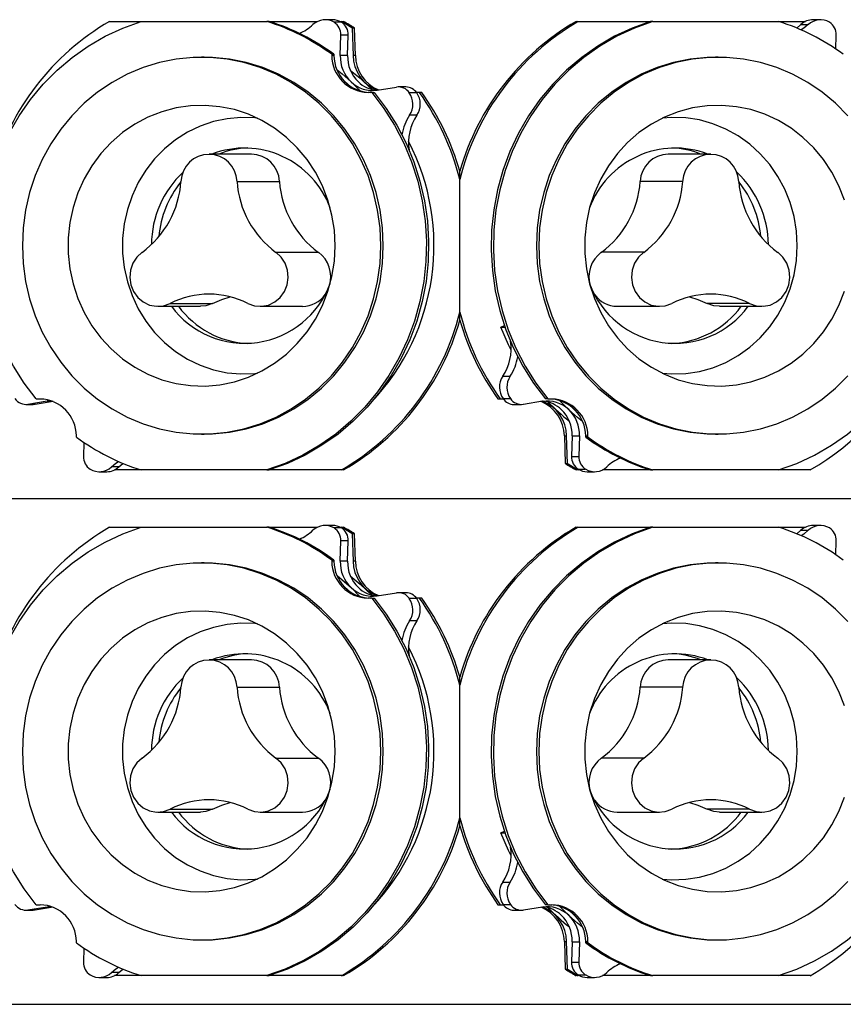
# Model space of a CAD drawing. Units: millimetres. Extents: x 843 to 2307, y 489 to 1809.
# Drawn here: x 1964 to 2137, y 489 to 695 of the extents above; entities that cross this region are included whole.
import ezdxf

# ---------------------------------------------------------------- set-up
doc = ezdxf.new("R2010")
doc.units = ezdxf.units.MM
doc.header["$LTSCALE"] = 10

# ---------------------------------------------------------------- blocks, each defined once
blk = doc.blocks.new('ROZDZ_DWA_PION_GL_CENTR4')
at = {"color": 7, "linetype": 'Continuous', "lineweight": 25}
for p, q in [((2029.6, 695.49), (2028.06, 695.49)), ((2131.89, 695.49), (2130.34, 695.49)), ((1982.87, 695.12), (1989.52, 695.12)), ((1989.52, 695.12), (2015.88, 695.12)), ((2016.34, 695.12), (2015.88, 695.12)), ((2016.34, 695.12), (2026.45, 695.12)), ((2031.5, 694.96), (2029.95, 694.96)), ((2031.21, 695.12), (2031.49, 695.12)), ((2031.49, 695.12), (2031.95, 695.12)), ((2033.75, 693.74), (2033.94, 687.97)), ((2034.22, 693.74), (2033.75, 693.74)), ((2034.41, 687.97), (2034.22, 693.74)), ((2080.68, 695.12), (2081.14, 695.12)), ((2081.14, 695.12), (2096.29, 695.12)), ((2096.75, 695.12), (2096.29, 695.12)), ((2096.75, 695.12), (2123.11, 695.12)), ((2123.11, 695.12), (2128.74, 695.12)), ((2127.8, 694.47), (2126.93, 693.74)), ((2127.8, 694.47), (2129.35, 694.47)), ((2031.25, 687.99), (2031.38, 692.26)), ((2032.93, 692.26), (2031.38, 692.26)), ((2032.8, 687.99), (2032.93, 692.26)), ((2135.12, 689.34), (2135.21, 692.26)), ((2002.7, 687.62), (2002.19, 687.62)), ((2029.45, 688.24), (2029.46, 687.97)), ((2029.45, 688.24), (2029.92, 688.24)), ((2029.93, 687.97), (2029.46, 687.97)), ((2029.92, 688.24), (2029.93, 687.97)), ((2032.8, 687.99), (2031.25, 687.99)), ((2034.41, 687.97), (2033.94, 687.97)), ((2110.44, 687.62), (2109.93, 687.62)), ((2031.87, 682.9), (2033.08, 681.76)), ((2039, 680.73), (2043.02, 681.36)), ((2044.98, 681.39), (2043.44, 681.39)), ((2037.89, 680.25), (2037.07, 680.25)), ((2037.89, 680.25), (2038.35, 680.25)), ((2047.28, 680.17), (2045.73, 680.17)), ((2047.87, 680.25), (2047.22, 680.25)), ((2048.33, 680.25), (2047.87, 680.25)), ((2047.32, 675.49), (2045.78, 675.49)), ((2012.64, 667.32), (2003.74, 667.32)), ((2108.89, 667.32), (2099.99, 667.32)), ((2056.32, 662.02), (2056.32, 663.72)), ((2009.62, 661.59), (2018.52, 661.59)), ((2056.32, 634.21), (2056.32, 662.02)), ((2103.01, 661.59), (2094.12, 661.59)), ((2017.78, 646.73), (2026.68, 646.73)), ((2094.86, 646.73), (2085.96, 646.73)), ((1995.58, 636.03), (2004.48, 636.03)), ((2117.05, 636.03), (2108.15, 636.03)), ((1993.03, 635.42), (2001.93, 635.42)), ((2014.45, 635.42), (2023.35, 635.42)), ((2056.32, 632.52), (2056.32, 634.21)), ((2089.29, 635.42), (2098.19, 635.42)), ((2110.7, 635.42), (2119.6, 635.42)), ((2064.9, 631.06), (2065.67, 631.39)), ((2064.9, 631.06), (2065.78, 631.06)), ((2065.31, 620.75), (2066.86, 620.75)), ((1969.81, 615.5), (1965.79, 614.87)), ((1971.06, 615.46), (1967.33, 614.87)), ((1967.52, 615.99), (1968.34, 615.99)), ((2064.3, 615.99), (2064.77, 615.99)), ((2064.77, 615.99), (2065.41, 615.99)), ((2065.36, 616.06), (2066.9, 616.06)), ((2073.64, 615.5), (2069.62, 614.87)), ((2074.75, 615.99), (2074.28, 615.99)), ((2074.75, 615.99), (2075.57, 615.99)), ((1965.37, 614.84), (1966.91, 614.84)), ((1967.33, 614.87), (1965.79, 614.87)), ((2067.65, 614.84), (2069.2, 614.84)), ((1975.95, 607.99), (1975.94, 608.27)), ((1977.51, 606.89), (1977.42, 603.97)), ((2002.19, 608.62), (2002.7, 608.62)), ((2078.23, 608.27), (2078.69, 608.27)), ((2078.23, 608.27), (2078.42, 602.49)), ((2078.88, 602.49), (2078.69, 608.27)), ((2079.84, 608.24), (2079.7, 603.97)), ((2079.84, 608.24), (2081.38, 608.24)), ((2081.38, 608.24), (2081.25, 603.97)), ((2082.71, 608.27), (2083.17, 608.27)), ((2082.72, 607.99), (2082.71, 608.27)), ((2083.18, 607.99), (2082.72, 607.99)), ((2083.18, 607.99), (2083.17, 608.27)), ((2109.93, 608.62), (2110.44, 608.62)), ((2079.7, 603.97), (2081.25, 603.97)), ((1980.74, 600.74), (1982.29, 600.74)), ((1984.83, 601.76), (1983.28, 601.76)), ((1989.52, 601.12), (1983.9, 601.12)), ((1984.83, 601.76), (1985.7, 602.49)), ((2015.88, 601.12), (1989.52, 601.12)), ((2015.88, 601.12), (2016.34, 601.12)), ((2031.49, 601.12), (2016.34, 601.12)), ((2031.95, 601.12), (2031.49, 601.12)), ((2078.42, 602.49), (2078.88, 602.49)), ((2081.14, 601.12), (2080.68, 601.12)), ((2081.14, 601.27), (2082.68, 601.27)), ((2081.42, 601.12), (2081.14, 601.12)), ((2083.03, 600.74), (2084.57, 600.74)), ((2096.29, 601.12), (2086.18, 601.12)), ((2096.29, 601.12), (2096.75, 601.12)), ((2123.11, 601.12), (2096.75, 601.12)), ((2129.76, 601.12), (2123.11, 601.12)), ((1950.7, 595.12), (2056.32, 595.12)), ((2056.32, 595.12), (2161.94, 595.12)), ((1982.87, 589.12), (1989.52, 589.12)), ((1989.52, 589.12), (2015.88, 589.12)), ((2016.34, 589.12), (2015.88, 589.12)), ((2016.34, 589.12), (2026.45, 589.12)), ((2029.6, 589.49), (2028.06, 589.49)), ((2031.5, 588.96), (2029.95, 588.96)), ((2031.21, 589.12), (2031.49, 589.12)), ((2031.49, 589.12), (2031.95, 589.12)), ((2080.68, 589.12), (2081.14, 589.12)), ((2081.14, 589.12), (2096.29, 589.12)), ((2096.75, 589.12), (2096.29, 589.12)), ((2096.75, 589.12), (2123.11, 589.12)), ((2123.11, 589.12), (2128.74, 589.12)), ((2127.8, 588.47), (2126.93, 587.74)), ((2127.8, 588.47), (2129.35, 588.47)), ((2131.89, 589.49), (2130.34, 589.49)), ((2031.25, 581.99), (2031.38, 586.26)), ((2032.93, 586.26), (2031.38, 586.26)), ((2032.8, 581.99), (2032.93, 586.26)), ((2033.75, 587.74), (2033.94, 581.97)), ((2034.22, 587.74), (2033.75, 587.74)), ((2034.41, 581.97), (2034.22, 587.74)), ((2135.12, 583.34), (2135.21, 586.26)), ((2029.45, 582.24), (2029.46, 581.97)), ((2029.45, 582.24), (2029.92, 582.24)), ((2029.92, 582.24), (2029.93, 581.97)), ((2032.8, 581.99), (2031.25, 581.99)), ((2002.7, 581.62), (2002.19, 581.62)), ((2029.93, 581.97), (2029.46, 581.97)), ((2034.41, 581.97), (2033.94, 581.97)), ((2110.44, 581.62), (2109.93, 581.62)), ((2031.87, 576.9), (2033.08, 575.76)), ((2037.89, 574.25), (2037.07, 574.25)), ((2037.89, 574.25), (2038.35, 574.25)), ((2039, 574.73), (2043.02, 575.36)), ((2044.98, 575.39), (2043.44, 575.39)), ((2047.28, 574.17), (2045.73, 574.17)), ((2047.87, 574.25), (2047.22, 574.25)), ((2048.33, 574.25), (2047.87, 574.25)), ((2047.32, 569.49), (2045.78, 569.49)), ((2012.64, 561.32), (2003.74, 561.32)), ((2108.89, 561.32), (2099.99, 561.32)), ((2056.32, 556.02), (2056.32, 557.72)), ((2009.62, 555.59), (2018.52, 555.59)), ((2056.32, 528.21), (2056.32, 556.02)), ((2103.01, 555.59), (2094.12, 555.59)), ((2017.78, 540.73), (2026.68, 540.73)), ((2094.86, 540.73), (2085.96, 540.73)), ((1993.03, 529.42), (2001.93, 529.42)), ((1995.58, 530.03), (2004.48, 530.03)), ((2014.45, 529.42), (2023.35, 529.42)), ((2089.29, 529.42), (2098.19, 529.42)), ((2117.05, 530.03), (2108.15, 530.03)), ((2110.7, 529.42), (2119.6, 529.42)), ((2056.32, 526.52), (2056.32, 528.21)), ((2064.9, 525.06), (2065.67, 525.39)), ((2064.9, 525.06), (2065.78, 525.06)), ((2065.31, 514.75), (2066.86, 514.75)), ((1967.52, 509.99), (1968.34, 509.99)), ((2064.3, 509.99), (2064.77, 509.99)), ((2064.77, 509.99), (2065.41, 509.99)), ((2065.36, 510.06), (2066.9, 510.06)), ((2074.75, 509.99), (2074.28, 509.99)), ((2074.75, 509.99), (2075.57, 509.99)), ((1965.37, 508.84), (1966.91, 508.84)), ((1969.81, 509.5), (1965.79, 508.87)), ((1967.33, 508.87), (1965.79, 508.87)), ((1971.06, 509.46), (1967.33, 508.87)), ((2067.65, 508.84), (2069.2, 508.84)), ((2073.64, 509.5), (2069.62, 508.87)), ((1975.95, 501.99), (1975.94, 502.27)), ((2002.19, 502.62), (2002.7, 502.62)), ((2078.23, 502.27), (2078.69, 502.27)), ((2078.23, 502.27), (2078.42, 496.49)), ((2078.88, 496.49), (2078.69, 502.27)), ((2079.84, 502.24), (2079.7, 497.97)), ((2079.84, 502.24), (2081.38, 502.24)), ((2081.38, 502.24), (2081.25, 497.97)), ((2082.71, 502.27), (2083.17, 502.27)), ((2082.72, 501.99), (2082.71, 502.27)), ((2083.18, 501.99), (2082.72, 501.99)), ((2083.18, 501.99), (2083.17, 502.27)), ((2109.93, 502.62), (2110.44, 502.62)), ((1977.51, 500.89), (1977.42, 497.97)), ((2079.7, 497.97), (2081.25, 497.97)), ((1984.83, 495.76), (1983.28, 495.76)), ((1984.83, 495.76), (1985.7, 496.49)), ((2078.42, 496.49), (2078.88, 496.49)), ((1980.74, 494.74), (1982.29, 494.74)), ((1989.52, 495.12), (1983.9, 495.12)), ((2015.88, 495.12), (1989.52, 495.12)), ((2015.88, 495.12), (2016.34, 495.12)), ((2031.49, 495.12), (2016.34, 495.12)), ((2031.95, 495.12), (2031.49, 495.12)), ((2081.14, 495.12), (2080.68, 495.12)), ((2081.14, 495.27), (2082.68, 495.27)), ((2081.42, 495.12), (2081.14, 495.12)), ((2083.03, 494.74), (2084.57, 494.74)), ((2096.29, 495.12), (2086.18, 495.12)), ((2096.29, 495.12), (2096.75, 495.12)), ((2123.11, 495.12), (2096.75, 495.12)), ((2129.76, 495.12), (2123.11, 495.12)), ((1950.7, 489.12), (2056.32, 489.12)), ((2056.32, 489.12), (2161.94, 489.12))]:
    blk.add_line(p, q, dxfattribs=at)
at = {"color": 8, "linetype": 'Continuous', "lineweight": 25}
for p, q in [((1970.95, 615.5), (1969.81, 615.5)), ((1970.95, 509.5), (1969.81, 509.5))]:
    blk.add_line(p, q, dxfattribs=at)
at = {"color": 7, "linetype": 'Continuous', "lineweight": 25, "flags": 128}
for points in [[(1967.52, 615.99), (1965, 619.32), (1962.76, 622.87), (1960.83, 626.61), (1959.21, 630.51), (1957.92, 634.55), (1956.97, 638.69), (1956.37, 642.9), (1956.11, 647.15), (1956.21, 651.41), (1956.65, 655.64), (1957.45, 659.81), (1958.58, 663.9), (1960.05, 667.87), (1961.85, 671.69), (1963.95, 675.33), (1966.34, 678.76), (1969.01, 681.96), (1971.93, 684.91), (1975.08, 687.58), (1978.44, 689.96), (1981.99, 692.01), (1985.69, 693.74), (1989.52, 695.12)], [(2096.29, 695.12), (2092.46, 693.74), (2088.76, 692.01), (2085.21, 689.96), (2081.85, 687.58), (2078.69, 684.91), (2075.77, 681.96), (2073.1, 678.76), (2070.71, 675.33), (2068.61, 671.69), (2066.82, 667.87), (2065.35, 663.9), (2064.21, 659.81), (2063.42, 655.64), (2062.97, 651.41), (2062.87, 647.15), (2063.13, 642.9), (2063.74, 638.69), (2064.69, 634.55), (2065.98, 630.51), (2067.59, 626.61), (2069.53, 622.87), (2071.76, 619.32), (2074.28, 615.99)], [(2096.75, 695.12), (2092.92, 693.74), (2089.22, 692.01), (2085.67, 689.96), (2082.31, 687.58), (2079.16, 684.91), (2076.23, 681.96), (2073.57, 678.76), (2071.17, 675.33), (2069.07, 671.69), (2067.28, 667.87), (2065.81, 663.9), (2064.68, 659.81), (2063.88, 655.64), (2063.43, 651.41), (2063.34, 647.15), (2063.59, 642.9), (2064.2, 638.69), (2065.15, 634.55), (2066.44, 630.51), (2068.06, 626.61), (2069.99, 622.87), (2072.23, 619.32), (2074.75, 615.99)], [(2129.35, 694.47), (2128.41, 693.69), (2127.88, 693.33)], [(2039.76, 648.12), (2039.59, 651.87), (2039.08, 655.59), (2038.24, 659.25), (2037.07, 662.8), (2035.58, 666.22), (2033.8, 669.47), (2031.72, 672.53), (2029.38, 675.37), (2026.79, 677.97), (2023.98, 680.29), (2020.98, 682.32), (2017.8, 684.05), (2014.48, 685.44), (2011.05, 686.5), (2007.54, 687.21), (2003.98, 687.57), (2000.41, 687.57), (1996.85, 687.21), (1993.34, 686.5), (1989.91, 685.44), (1986.59, 684.05), (1983.41, 682.32), (1980.4, 680.29), (1977.59, 677.97), (1975.01, 675.37), (1972.66, 672.53), (1970.59, 669.47), (1968.8, 666.22), (1967.32, 662.8), (1966.15, 659.25), (1965.31, 655.59), (1964.8, 651.87), (1964.63, 648.12), (1964.8, 644.36), (1965.31, 640.64), (1966.15, 636.99), (1967.32, 633.44), (1968.8, 630.02), (1970.59, 626.76), (1972.66, 623.7), (1975.01, 620.86), (1977.59, 618.26), (1980.4, 615.94), (1983.41, 613.91), (1986.59, 612.19), (1989.91, 610.79), (1993.34, 609.73), (1996.85, 609.02), (2000.41, 608.66), (2003.98, 608.66), (2007.54, 609.02), (2011.05, 609.73), (2014.48, 610.79), (2017.8, 612.19), (2020.98, 613.91), (2023.98, 615.94), (2026.79, 618.26), (2029.38, 620.86), (2031.72, 623.7), (2033.8, 626.76), (2035.58, 630.02), (2037.07, 633.44), (2038.24, 636.99), (2039.08, 640.64), (2039.59, 644.36), (2039.76, 648.12)], [(2040.27, 648.12), (2040.1, 651.87), (2039.59, 655.59), (2038.75, 659.25), (2037.58, 662.8), (2036.09, 666.22), (2034.31, 669.47), (2032.23, 672.53), (2029.89, 675.37), (2027.3, 677.97), (2024.49, 680.29), (2021.49, 682.32), (2018.31, 684.05), (2014.99, 685.44), (2011.56, 686.5), (2008.05, 687.21), (2004.49, 687.57), (2002.7, 687.62)], [(2109.93, 687.62), (2108.14, 687.57), (2104.58, 687.21), (2101.07, 686.5), (2097.64, 685.44), (2094.33, 684.05), (2091.15, 682.32), (2088.14, 680.29), (2085.33, 677.97), (2082.74, 675.37), (2080.4, 672.53), (2078.33, 669.47), (2076.54, 666.22), (2075.06, 662.8), (2073.89, 659.25), (2073.04, 655.59), (2072.53, 651.87), (2072.36, 648.12), (2072.53, 644.36), (2073.04, 640.64), (2073.89, 636.99), (2075.06, 633.44), (2076.54, 630.02), (2078.33, 626.76), (2080.4, 623.7), (2082.74, 620.86), (2085.33, 618.26), (2088.14, 615.94), (2091.15, 613.91), (2094.33, 612.19), (2097.64, 610.79), (2101.07, 609.73), (2104.58, 609.02), (2108.14, 608.66), (2109.93, 608.62)], [(2137.63, 675.37), (2135.04, 677.97), (2132.23, 680.29), (2129.22, 682.32), (2126.04, 684.05), (2122.73, 685.44), (2119.3, 686.5), (2115.79, 687.21), (2112.23, 687.57), (2108.65, 687.57), (2105.09, 687.21), (2101.58, 686.5), (2098.15, 685.44), (2094.83, 684.05), (2091.66, 682.32), (2088.65, 680.29), (2085.84, 677.97), (2083.25, 675.37), (2080.91, 672.53), (2078.84, 669.47), (2077.05, 666.22), (2075.56, 662.8), (2074.39, 659.25), (2073.55, 655.59), (2073.04, 651.87), (2072.87, 648.12), (2073.04, 644.36), (2073.55, 640.64), (2074.39, 636.99), (2075.56, 633.44), (2077.05, 630.02), (2078.84, 626.76), (2080.91, 623.7), (2083.25, 620.86), (2085.84, 618.26), (2088.65, 615.94), (2091.66, 613.91), (2094.83, 612.19), (2098.15, 610.79), (2101.58, 609.73), (2105.09, 609.02), (2108.65, 608.66), (2112.23, 608.66), (2115.79, 609.02), (2119.3, 609.73), (2122.73, 610.79), (2126.04, 612.19), (2129.22, 613.91), (2132.23, 615.94), (2135.04, 618.26), (2137.63, 620.86)], [(2030.59, 684.96), (2031.64, 684.11), (2033.51, 682.46)], [(2033.36, 684.91), (2035.4, 683.2), (2037.85, 680.84)], [(2033.51, 682.46), (2035.29, 680.69), (2035.41, 680.56)], [(2037.89, 680.25), (2040.41, 676.91), (2042.64, 673.36), (2044.58, 669.62), (2046.19, 665.72), (2047.48, 661.68), (2048.43, 657.54), (2049.04, 653.33), (2049.29, 649.08), (2049.2, 644.83), (2048.75, 640.6), (2047.96, 636.42), (2046.82, 632.33), (2045.35, 628.37), (2043.56, 624.55), (2041.46, 620.91), (2039.07, 617.47), (2036.4, 614.27), (2033.48, 611.32), (2030.32, 608.65), (2026.96, 606.28), (2023.41, 604.22), (2019.71, 602.5), (2015.88, 601.12)], [(2038.35, 680.25), (2040.87, 676.91), (2043.11, 673.36), (2045.04, 669.62), (2046.66, 665.72), (2047.95, 661.68), (2048.9, 657.54), (2049.5, 653.33), (2049.76, 649.08), (2049.66, 644.83), (2049.22, 640.6), (2048.42, 636.42), (2047.28, 632.33), (2045.81, 628.37), (2044.02, 624.55), (2041.92, 620.91), (2039.53, 617.47), (2036.86, 614.27), (2033.94, 611.32), (2030.79, 608.65), (2027.42, 606.28), (2023.88, 604.22), (2020.17, 602.5), (2016.34, 601.12)], [(2123.11, 601.12), (2126.94, 602.5), (2130.64, 604.22), (2134.19, 606.28), (2137.55, 608.65), (2140.71, 611.32), (2143.63, 614.27), (2146.29, 617.47), (2148.69, 620.91), (2150.79, 624.55), (2152.58, 628.37), (2154.05, 632.33), (2155.19, 636.42), (2155.98, 640.6), (2156.43, 644.83), (2156.52, 649.08), (2156.27, 653.33), (2155.66, 657.54), (2154.71, 661.68), (2153.42, 665.72), (2151.8, 669.62), (2149.87, 673.36), (2147.64, 676.91), (2145.12, 680.25)], [(2030.18, 648.12), (2030.01, 651.35), (2029.5, 654.55), (2028.66, 657.67), (2027.5, 660.68), (2026.04, 663.53), (2024.28, 666.19), (2022.25, 668.64), (2019.99, 670.83), (2017.5, 672.75), (2014.83, 674.37), (2012.01, 675.68), (2009.06, 676.64), (2006.04, 677.26), (2002.96, 677.53), (1999.88, 677.44), (1996.83, 677), (1993.84, 676.2), (1990.95, 675.06), (1988.2, 673.6), (1985.62, 671.83), (1983.24, 669.77), (1981.09, 667.44), (1979.2, 664.88), (1977.58, 662.12), (1976.26, 659.19), (1975.26, 656.12), (1974.59, 652.96), (1974.25, 649.74), (1974.25, 646.5), (1974.59, 643.27), (1975.26, 640.11), (1976.26, 637.04), (1977.58, 634.11), (1979.2, 631.35), (1981.09, 628.79), (1983.24, 626.47), (1985.62, 624.41), (1988.2, 622.63), (1990.95, 621.17), (1993.84, 620.03), (1996.83, 619.24), (1999.88, 618.79), (2002.96, 618.7), (2006.04, 618.97), (2009.06, 619.59), (2012.01, 620.56), (2014.83, 621.86), (2017.5, 623.48), (2019.99, 625.4), (2022.25, 627.6), (2024.28, 630.04), (2026.04, 632.71), (2027.5, 635.56), (2028.66, 638.56), (2029.5, 641.68), (2030.01, 644.88), (2030.18, 648.12)], [(2136.91, 657.67), (2135.75, 660.68), (2134.28, 663.53), (2132.52, 666.19), (2130.5, 668.64), (2128.23, 670.83), (2125.75, 672.75), (2123.08, 674.37), (2120.25, 675.68), (2117.31, 676.64), (2114.28, 677.26), (2111.21, 677.53), (2108.13, 677.44), (2105.07, 677), (2102.08, 676.2), (2099.2, 675.06), (2096.45, 673.6), (2093.86, 671.83), (2091.48, 669.77), (2089.33, 667.44), (2087.44, 664.88), (2085.83, 662.12), (2084.51, 659.19), (2083.51, 656.12), (2082.83, 652.96), (2082.5, 649.74), (2082.5, 646.5), (2082.83, 643.27), (2083.51, 640.11), (2084.51, 637.04), (2085.83, 634.11), (2087.44, 631.35), (2089.33, 628.79), (2091.48, 626.47), (2093.86, 624.41), (2096.45, 622.63), (2099.2, 621.17), (2102.08, 620.03), (2105.07, 619.24), (2108.13, 618.79), (2111.21, 618.7), (2114.28, 618.97), (2117.31, 619.59), (2120.25, 620.56), (2123.08, 621.86), (2125.75, 623.48), (2128.23, 625.4), (2130.5, 627.6), (2132.52, 630.04), (2134.28, 632.71), (2135.75, 635.56), (2136.91, 638.56)], [(2013.89, 674.85), (2013.35, 674.9), (2010.43, 674.99), (2007.53, 674.73), (2004.66, 674.12), (2001.89, 673.17), (1999.23, 671.9), (1996.73, 670.31), (1994.42, 668.44), (1992.33, 666.3), (1990.48, 663.92), (1988.9, 661.34), (1987.61, 658.58), (1986.63, 655.69), (1985.97, 652.7), (1985.64, 649.65), (1985.64, 646.58), (1985.97, 643.53), (1986.63, 640.54), (1987.61, 637.65), (1988.9, 634.9), (1990.48, 632.31), (1992.33, 629.94), (1994.42, 627.8), (1996.73, 625.92), (1999.23, 624.34), (2001.89, 623.06), (2004.66, 622.11), (2007.53, 621.5), (2010.43, 621.24), (2013.35, 621.33), (2013.89, 621.38)], [(2127.04, 648.12), (2126.87, 651.18), (2126.37, 654.21), (2125.55, 657.15), (2124.42, 659.98), (2122.98, 662.65), (2121.26, 665.14), (2119.29, 667.4), (2117.08, 669.41), (2114.67, 671.14), (2112.09, 672.57), (2109.37, 673.69), (2106.55, 674.47), (2103.66, 674.9), (2100.74, 674.99), (2098.74, 674.85)], [(2002.7, 608.62), (2004.49, 608.66), (2008.05, 609.02), (2011.56, 609.73), (2014.99, 610.79), (2018.31, 612.19), (2021.49, 613.91), (2024.49, 615.94), (2027.3, 618.26), (2029.89, 620.86), (2032.23, 623.7), (2034.31, 626.76), (2036.09, 630.02), (2037.58, 633.44), (2038.75, 636.99), (2039.59, 640.64), (2040.1, 644.36), (2040.27, 648.12)], [(2098.74, 621.38), (2100.74, 621.24), (2103.66, 621.33), (2106.55, 621.77), (2109.37, 622.55), (2112.09, 623.66), (2114.67, 625.09), (2117.08, 626.82), (2119.29, 628.84), (2121.26, 631.1), (2122.98, 633.58), (2124.42, 636.25), (2125.55, 639.08), (2126.37, 642.03), (2126.87, 645.05), (2127.04, 648.12)], [(1989.7, 646.73), (1988.6, 645.71), (1987.78, 644.44), (1987.28, 642.99), (1987.14, 641.46), (1987.36, 639.94), (1987.92, 638.52), (1988.81, 637.29), (1989.95, 636.33), (1991.29, 635.69), (1992.73, 635.42), (1994.19, 635.54), (1995.58, 636.03)], [(2011.9, 636.03), (2013.29, 635.54), (2014.75, 635.42), (2016.19, 635.69), (2017.52, 636.33), (2018.67, 637.29), (2019.55, 638.52), (2020.12, 639.94), (2020.34, 641.46), (2020.2, 642.99), (2019.7, 644.44), (2018.87, 645.71), (2017.78, 646.73)], [(2094.86, 646.73), (2093.76, 645.71), (2092.94, 644.44), (2092.44, 642.99), (2092.29, 641.46), (2092.51, 639.94), (2093.08, 638.52), (2093.96, 637.29), (2095.11, 636.33), (2096.44, 635.69), (2097.88, 635.42), (2099.35, 635.54), (2100.73, 636.03)], [(2117.05, 636.03), (2118.44, 635.54), (2119.9, 635.42), (2121.35, 635.69), (2122.68, 636.33), (2123.82, 637.29), (2124.71, 638.52), (2125.28, 639.94), (2125.5, 641.46), (2125.35, 642.99), (2124.85, 644.44), (2124.03, 645.71), (2122.93, 646.73)], [(2004.48, 636.03), (2003.09, 635.54), (2001.93, 635.42)], [(2004.48, 636.03), (2006.43, 636.87), (2008.19, 637.42)], [(2104.44, 637.42), (2106.2, 636.87), (2108.15, 636.03)], [(2110.7, 635.42), (2109.54, 635.54), (2108.15, 636.03)], [(2067.05, 626.22), (2066.49, 627.35), (2064.9, 631.06)], [(1969.81, 615.5), (1970.54, 615.57), (1970.8, 615.58)], [(2079.12, 613.78), (2077.34, 615.54), (2077.22, 615.67)], [(1967.33, 614.87), (1966.95, 614.84), (1966.91, 614.84)], [(2082.04, 611.27), (2080.99, 612.12), (2079.12, 613.78)], [(2080.77, 613.33), (2079.62, 614.41), (2079.55, 614.48)], [(1983.28, 601.76), (1984.23, 602.55), (1984.75, 602.9)], [(1967.52, 509.99), (1965, 513.32), (1962.76, 516.87), (1960.83, 520.61), (1959.21, 524.51), (1957.92, 528.55), (1956.97, 532.69), (1956.37, 536.9), (1956.11, 541.15), (1956.21, 545.41), (1956.65, 549.64), (1957.45, 553.81), (1958.58, 557.9), (1960.05, 561.87), (1961.85, 565.69), (1963.95, 569.33), (1966.34, 572.76), (1969.01, 575.96), (1971.93, 578.91), (1975.08, 581.58), (1978.44, 583.96), (1981.99, 586.01), (1985.69, 587.74), (1989.52, 589.12)], [(2096.29, 589.12), (2092.46, 587.74), (2088.76, 586.01), (2085.21, 583.96), (2081.85, 581.58), (2078.69, 578.91), (2075.77, 575.96), (2073.1, 572.76), (2070.71, 569.33), (2068.61, 565.69), (2066.82, 561.87), (2065.35, 557.9), (2064.21, 553.81), (2063.42, 549.64), (2062.97, 545.41), (2062.87, 541.15), (2063.13, 536.9), (2063.74, 532.69), (2064.69, 528.55), (2065.98, 524.51), (2067.59, 520.61), (2069.53, 516.87), (2071.76, 513.32), (2074.28, 509.99)], [(2096.75, 589.12), (2092.92, 587.74), (2089.22, 586.01), (2085.67, 583.96), (2082.31, 581.58), (2079.16, 578.91), (2076.23, 575.96), (2073.57, 572.76), (2071.17, 569.33), (2069.07, 565.69), (2067.28, 561.87), (2065.81, 557.9), (2064.68, 553.81), (2063.88, 549.64), (2063.43, 545.41), (2063.34, 541.15), (2063.59, 536.9), (2064.2, 532.69), (2065.15, 528.55), (2066.44, 524.51), (2068.06, 520.61), (2069.99, 516.87), (2072.23, 513.32), (2074.75, 509.99)], [(2129.35, 588.47), (2128.41, 587.69), (2127.88, 587.33)], [(2039.76, 542.12), (2039.59, 545.87), (2039.08, 549.59), (2038.24, 553.25), (2037.07, 556.8), (2035.58, 560.22), (2033.8, 563.47), (2031.72, 566.53), (2029.38, 569.37), (2026.79, 571.97), (2023.98, 574.29), (2020.98, 576.32), (2017.8, 578.05), (2014.48, 579.44), (2011.05, 580.5), (2007.54, 581.21), (2003.98, 581.57), (2000.41, 581.57), (1996.85, 581.21), (1993.34, 580.5), (1989.91, 579.44), (1986.59, 578.05), (1983.41, 576.32), (1980.4, 574.29), (1977.59, 571.97), (1975.01, 569.37), (1972.66, 566.53), (1970.59, 563.47), (1968.8, 560.22), (1967.32, 556.8), (1966.15, 553.25), (1965.31, 549.59), (1964.8, 545.87), (1964.63, 542.12), (1964.8, 538.36), (1965.31, 534.64), (1966.15, 530.99), (1967.32, 527.44), (1968.8, 524.02), (1970.59, 520.76), (1972.66, 517.7), (1975.01, 514.86), (1977.59, 512.26), (1980.4, 509.94), (1983.41, 507.91), (1986.59, 506.19), (1989.91, 504.79), (1993.34, 503.73), (1996.85, 503.02), (2000.41, 502.66), (2003.98, 502.66), (2007.54, 503.02), (2011.05, 503.73), (2014.48, 504.79), (2017.8, 506.19), (2020.98, 507.91), (2023.98, 509.94), (2026.79, 512.26), (2029.38, 514.86), (2031.72, 517.7), (2033.8, 520.76), (2035.58, 524.02), (2037.07, 527.44), (2038.24, 530.99), (2039.08, 534.64), (2039.59, 538.36), (2039.76, 542.12)], [(2040.27, 542.12), (2040.1, 545.87), (2039.59, 549.59), (2038.75, 553.25), (2037.58, 556.8), (2036.09, 560.22), (2034.31, 563.47), (2032.23, 566.53), (2029.89, 569.37), (2027.3, 571.97), (2024.49, 574.29), (2021.49, 576.32), (2018.31, 578.05), (2014.99, 579.44), (2011.56, 580.5), (2008.05, 581.21), (2004.49, 581.57), (2002.7, 581.62)], [(2109.93, 581.62), (2108.14, 581.57), (2104.58, 581.21), (2101.07, 580.5), (2097.64, 579.44), (2094.33, 578.05), (2091.15, 576.32), (2088.14, 574.29), (2085.33, 571.97), (2082.74, 569.37), (2080.4, 566.53), (2078.33, 563.47), (2076.54, 560.22), (2075.06, 556.8), (2073.89, 553.25), (2073.04, 549.59), (2072.53, 545.87), (2072.36, 542.12), (2072.53, 538.36), (2073.04, 534.64), (2073.89, 530.99), (2075.06, 527.44), (2076.54, 524.02), (2078.33, 520.76), (2080.4, 517.7), (2082.74, 514.86), (2085.33, 512.26), (2088.14, 509.94), (2091.15, 507.91), (2094.33, 506.19), (2097.64, 504.79), (2101.07, 503.73), (2104.58, 503.02), (2108.14, 502.66), (2109.93, 502.62)], [(2137.63, 569.37), (2135.04, 571.97), (2132.23, 574.29), (2129.22, 576.32), (2126.04, 578.05), (2122.73, 579.44), (2119.3, 580.5), (2115.79, 581.21), (2112.23, 581.57), (2108.65, 581.57), (2105.09, 581.21), (2101.58, 580.5), (2098.15, 579.44), (2094.83, 578.05), (2091.66, 576.32), (2088.65, 574.29), (2085.84, 571.97), (2083.25, 569.37), (2080.91, 566.53), (2078.84, 563.47), (2077.05, 560.22), (2075.56, 556.8), (2074.39, 553.25), (2073.55, 549.59), (2073.04, 545.87), (2072.87, 542.12), (2073.04, 538.36), (2073.55, 534.64), (2074.39, 530.99), (2075.56, 527.44), (2077.05, 524.02), (2078.84, 520.76), (2080.91, 517.7), (2083.25, 514.86), (2085.84, 512.26), (2088.65, 509.94), (2091.66, 507.91), (2094.83, 506.19), (2098.15, 504.79), (2101.58, 503.73), (2105.09, 503.02), (2108.65, 502.66), (2112.23, 502.66), (2115.79, 503.02), (2119.3, 503.73), (2122.73, 504.79), (2126.04, 506.19), (2129.22, 507.91), (2132.23, 509.94), (2135.04, 512.26), (2137.63, 514.86)], [(2030.59, 578.96), (2031.64, 578.11), (2033.51, 576.46)], [(2033.36, 578.91), (2035.4, 577.2), (2037.85, 574.84)], [(2033.51, 576.46), (2035.29, 574.69), (2035.41, 574.56)], [(2037.89, 574.25), (2040.41, 570.91), (2042.64, 567.36), (2044.58, 563.62), (2046.19, 559.72), (2047.48, 555.68), (2048.43, 551.54), (2049.04, 547.33), (2049.29, 543.08), (2049.2, 538.83), (2048.75, 534.6), (2047.96, 530.42), (2046.82, 526.33), (2045.35, 522.37), (2043.56, 518.55), (2041.46, 514.91), (2039.07, 511.47), (2036.4, 508.27), (2033.48, 505.32), (2030.32, 502.65), (2026.96, 500.28), (2023.41, 498.22), (2019.71, 496.5), (2015.88, 495.12)], [(2038.35, 574.25), (2040.87, 570.91), (2043.11, 567.36), (2045.04, 563.62), (2046.66, 559.72), (2047.95, 555.68), (2048.9, 551.54), (2049.5, 547.33), (2049.76, 543.08), (2049.66, 538.83), (2049.22, 534.6), (2048.42, 530.42), (2047.28, 526.33), (2045.81, 522.37), (2044.02, 518.55), (2041.92, 514.91), (2039.53, 511.47), (2036.86, 508.27), (2033.94, 505.32), (2030.79, 502.65), (2027.42, 500.28), (2023.88, 498.22), (2020.17, 496.5), (2016.34, 495.12)], [(2123.11, 495.12), (2126.94, 496.5), (2130.64, 498.22), (2134.19, 500.28), (2137.55, 502.65), (2140.71, 505.32), (2143.63, 508.27), (2146.29, 511.47), (2148.69, 514.91), (2150.79, 518.55), (2152.58, 522.37), (2154.05, 526.33), (2155.19, 530.42), (2155.98, 534.6), (2156.43, 538.83), (2156.52, 543.08), (2156.27, 547.33), (2155.66, 551.54), (2154.71, 555.68), (2153.42, 559.72), (2151.8, 563.62), (2149.87, 567.36), (2147.64, 570.91), (2145.12, 574.25)], [(2030.18, 542.12), (2030.01, 545.35), (2029.5, 548.55), (2028.66, 551.67), (2027.5, 554.68), (2026.04, 557.53), (2024.28, 560.19), (2022.25, 562.64), (2019.99, 564.83), (2017.5, 566.75), (2014.83, 568.37), (2012.01, 569.68), (2009.06, 570.64), (2006.04, 571.26), (2002.96, 571.53), (1999.88, 571.44), (1996.83, 571), (1993.84, 570.2), (1990.95, 569.06), (1988.2, 567.6), (1985.62, 565.83), (1983.24, 563.77), (1981.09, 561.44), (1979.2, 558.88), (1977.58, 556.12), (1976.26, 553.19), (1975.26, 550.12), (1974.59, 546.96), (1974.25, 543.74), (1974.25, 540.5), (1974.59, 537.27), (1975.26, 534.11), (1976.26, 531.04), (1977.58, 528.11), (1979.2, 525.35), (1981.09, 522.79), (1983.24, 520.47), (1985.62, 518.41), (1988.2, 516.63), (1990.95, 515.17), (1993.84, 514.03), (1996.83, 513.24), (1999.88, 512.79), (2002.96, 512.7), (2006.04, 512.97), (2009.06, 513.59), (2012.01, 514.56), (2014.83, 515.86), (2017.5, 517.48), (2019.99, 519.4), (2022.25, 521.6), (2024.28, 524.04), (2026.04, 526.71), (2027.5, 529.56), (2028.66, 532.56), (2029.5, 535.68), (2030.01, 538.88), (2030.18, 542.12)], [(2136.91, 551.67), (2135.75, 554.68), (2134.28, 557.53), (2132.52, 560.19), (2130.5, 562.64), (2128.23, 564.83), (2125.75, 566.75), (2123.08, 568.37), (2120.25, 569.68), (2117.31, 570.64), (2114.28, 571.26), (2111.21, 571.53), (2108.13, 571.44), (2105.07, 571), (2102.08, 570.2), (2099.2, 569.06), (2096.45, 567.6), (2093.86, 565.83), (2091.48, 563.77), (2089.33, 561.44), (2087.44, 558.88), (2085.83, 556.12), (2084.51, 553.19), (2083.51, 550.12), (2082.83, 546.96), (2082.5, 543.74), (2082.5, 540.5), (2082.83, 537.27), (2083.51, 534.11), (2084.51, 531.04), (2085.83, 528.11), (2087.44, 525.35), (2089.33, 522.79), (2091.48, 520.47), (2093.86, 518.41), (2096.45, 516.63), (2099.2, 515.17), (2102.08, 514.03), (2105.07, 513.24), (2108.13, 512.79), (2111.21, 512.7), (2114.28, 512.97), (2117.31, 513.59), (2120.25, 514.56), (2123.08, 515.86), (2125.75, 517.48), (2128.23, 519.4), (2130.5, 521.6), (2132.52, 524.04), (2134.28, 526.71), (2135.75, 529.56), (2136.91, 532.56)], [(2013.89, 568.85), (2013.35, 568.9), (2010.43, 568.99), (2007.53, 568.73), (2004.66, 568.12), (2001.89, 567.17), (1999.23, 565.9), (1996.73, 564.31), (1994.42, 562.44), (1992.33, 560.3), (1990.48, 557.92), (1988.9, 555.34), (1987.61, 552.58), (1986.63, 549.69), (1985.97, 546.7), (1985.64, 543.65), (1985.64, 540.58), (1985.97, 537.53), (1986.63, 534.54), (1987.61, 531.65), (1988.9, 528.9), (1990.48, 526.31), (1992.33, 523.94), (1994.42, 521.8), (1996.73, 519.92), (1999.23, 518.34), (2001.89, 517.06), (2004.66, 516.11), (2007.53, 515.5), (2010.43, 515.24), (2013.35, 515.33), (2013.89, 515.38)], [(2127.04, 542.12), (2126.87, 545.18), (2126.37, 548.21), (2125.55, 551.15), (2124.42, 553.98), (2122.98, 556.65), (2121.26, 559.14), (2119.29, 561.4), (2117.08, 563.41), (2114.67, 565.14), (2112.09, 566.57), (2109.37, 567.69), (2106.55, 568.47), (2103.66, 568.9), (2100.74, 568.99), (2098.74, 568.85)], [(1989.7, 540.73), (1988.6, 539.71), (1987.78, 538.44), (1987.28, 536.99), (1987.14, 535.46), (1987.36, 533.94), (1987.92, 532.52), (1988.81, 531.29), (1989.95, 530.33), (1991.29, 529.69), (1992.73, 529.42), (1994.19, 529.54), (1995.58, 530.03)], [(2002.7, 502.62), (2004.49, 502.66), (2008.05, 503.02), (2011.56, 503.73), (2014.99, 504.79), (2018.31, 506.19), (2021.49, 507.91), (2024.49, 509.94), (2027.3, 512.26), (2029.89, 514.86), (2032.23, 517.7), (2034.31, 520.76), (2036.09, 524.02), (2037.58, 527.44), (2038.75, 530.99), (2039.59, 534.64), (2040.1, 538.36), (2040.27, 542.12)], [(2011.9, 530.03), (2013.29, 529.54), (2014.75, 529.42), (2016.19, 529.69), (2017.52, 530.33), (2018.67, 531.29), (2019.55, 532.52), (2020.12, 533.94), (2020.34, 535.46), (2020.2, 536.99), (2019.7, 538.44), (2018.87, 539.71), (2017.78, 540.73)], [(2094.86, 540.73), (2093.76, 539.71), (2092.94, 538.44), (2092.44, 536.99), (2092.29, 535.46), (2092.51, 533.94), (2093.08, 532.52), (2093.96, 531.29), (2095.11, 530.33), (2096.44, 529.69), (2097.88, 529.42), (2099.35, 529.54), (2100.73, 530.03)], [(2098.74, 515.38), (2100.74, 515.24), (2103.66, 515.33), (2106.55, 515.77), (2109.37, 516.55), (2112.09, 517.66), (2114.67, 519.09), (2117.08, 520.82), (2119.29, 522.84), (2121.26, 525.1), (2122.98, 527.58), (2124.42, 530.25), (2125.55, 533.08), (2126.37, 536.03), (2126.87, 539.05), (2127.04, 542.12)], [(2117.05, 530.03), (2118.44, 529.54), (2119.9, 529.42), (2121.35, 529.69), (2122.68, 530.33), (2123.82, 531.29), (2124.71, 532.52), (2125.28, 533.94), (2125.5, 535.46), (2125.35, 536.99), (2124.85, 538.44), (2124.03, 539.71), (2122.93, 540.73)], [(2004.48, 530.03), (2006.43, 530.87), (2008.19, 531.42)], [(2104.44, 531.42), (2106.2, 530.87), (2108.15, 530.03)], [(2004.48, 530.03), (2003.09, 529.54), (2001.93, 529.42)], [(2110.7, 529.42), (2109.54, 529.54), (2108.15, 530.03)], [(2067.05, 520.22), (2066.49, 521.35), (2064.9, 525.06)], [(1967.33, 508.87), (1966.95, 508.84), (1966.91, 508.84)], [(1969.81, 509.5), (1970.54, 509.57), (1970.8, 509.58)], [(2079.12, 507.78), (2077.34, 509.54), (2077.22, 509.67)], [(2082.04, 505.27), (2080.99, 506.12), (2079.12, 507.78)], [(2080.77, 507.33), (2079.62, 508.41), (2079.55, 508.48)], [(1983.28, 495.76), (1984.23, 496.55), (1984.75, 496.9)]]:
    blk.add_lwpolyline(points, dxfattribs=at)
at = {"color": 7, "linetype": 'Continuous', "lineweight": 25}
for centre, radius, start, end in [((2028.06, 691.82), 3.66, 58.8525, 133.7758), ((2029.6, 691.83), 3.66, 58.7702, 89.9343), ((2130.36, 691.79), 3.7, 90.189, 133.6138), ((2131.89, 691.82), 3.66, 58.8525, 133.7758), ((2009.57, 649.25), 53.07, 120.1971, 164.6735), ((2002.31, 651.51), 45.67, 53.5389, 72.7177), ((2002.78, 651.51), 45.67, 53.5389, 72.7177), ((2019.04, 701.33), 9.44, 292.6332, 313.3725), ((2028.35, 692.38), 3.03, 357.7244, 58.186), ((2006.51, 651.43), 50.32, 57.2255, 60.2379), ((2029.9, 692.38), 3.03, 357.7244, 58.186), ((2006.97, 651.43), 50.32, 57.2255, 60.2379), ((2107.87, 649.21), 53.12, 120.2086, 166.0464), ((2107.35, 649.27), 53.04, 120.1913, 164.1936), ((2109.54, 651.51), 45.67, 53.5389, 72.7177), ((2132.18, 692.38), 3.03, 357.7244, 58.186), ((2037.26, 688.04), 7.8, 180.5323, 268.5929), ((2037.72, 688.04), 7.8, 180.5323, 268.5929), ((2038.53, 687.73), 7.28, 177.962, 226.4385), ((2040.07, 687.73), 7.28, 177.962, 226.4385), ((2041.86, 688.09), 7.92, 180.8875, 248.4631), ((2042.39, 688.13), 7.98, 181.1821, 247.1302), ((2038.01, 687.2), 6.54, 226.4728, 278.6274), ((2039.59, 687.26), 6.61, 226.6197, 262.9235), ((2043.43, 678.6), 2.79, 34.3596, 98.4007), ((2044.96, 678.57), 2.82, 34.5667, 89.4989), ((2042.31, 677.8), 4.16, 326.3023, 34.7866), ((2043.86, 677.8), 4.16, 326.3023, 34.7866), ((2003.33, 648.53), 54.68, 14.2839, 35.4574), ((2003.88, 648.58), 54.58, 16.1068, 35.4696), ((2054.33, 669.76), 10.29, 146.1889, 170.7982), ((2055.99, 669.71), 10.42, 146.3356, 188.5891), ((2003.22, 648.15), 47.67, 316.5927, 27.2979), ((2003.74, 661.38), 5.88, 2.0425, 177.9575), ((2011.14, 649.36), 19.21, 20.3347, 110.7566), ((2012.65, 649.95), 18.67, 92.3035, 111.5075), ((2012.5, 661.29), 6.03, 2.8643, 88.6666), ((2101.49, 649.36), 19.21, 69.2434, 159.6653), ((2100.13, 661.29), 6.03, 91.3334, 177.1357), ((2099.98, 649.95), 18.67, 68.4925, 87.6965), ((2108.89, 661.38), 5.88, 2.0425, 177.9575), ((2012.64, 648.22), 20.97, 133.1215, 179.6072), ((2100.09, 648.26), 20.88, 0.283, 46.9882), ((1977.83, 662.92), 20.08, 306.2557, 356.2025), ((2014.19, 648.22), 21.04, 140.9464, 175.0866), ((2029.65, 662.92), 20.08, 183.7975, 233.7443), ((2038.55, 662.92), 20.08, 183.7975, 233.7443), ((2074.08, 662.92), 20.08, 306.2557, 356.2025), ((2082.98, 662.92), 20.08, 306.2557, 356.2025), ((2134.81, 662.92), 20.08, 183.7975, 233.7443), ((2098.44, 648.22), 21.04, 4.9134, 39.0536), ((2022.88, 641.62), 6.37, 343.3664, 53.4011), ((2089.75, 641.62), 6.37, 126.5989, 196.6336), ((2011.22, 646.77), 19.1, 216.484, 339.876), ((2101.42, 646.77), 19.1, 200.124, 323.516), ((2003.74, 619.9), 18.07, 63.1538, 116.8462), ((2023.31, 641.21), 5.8, 270.362, 325.2366), ((2089.33, 641.23), 5.81, 214.8507, 269.5506), ((2108.89, 619.9), 18.07, 63.1538, 116.8462), ((2012.77, 646.77), 19.16, 216.3437, 267.4149), ((2004.76, 647.02), 53.12, 300.2086, 346.0464), ((2109.3, 647.71), 54.68, 194.2839, 215.4574), ((2099.82, 646.86), 19.25, 272.7151, 323.5264), ((2005.34, 646.92), 52.97, 300.1613, 344.2236), ((2108.75, 647.66), 54.58, 196.1068, 215.4696), ((2056.64, 626.52), 10.42, 326.3356, 8.5891), ((2058.3, 626.47), 10.29, 326.1889, 350.7982), ((2103.49, 646.54), 52.48, 300.04, 335.9857), ((2068.78, 618.44), 4.16, 146.3023, 214.7866), ((2070.32, 618.44), 4.16, 146.3023, 214.7866), ((1965.38, 617.64), 2.79, 214.3596, 278.4007), ((1968.15, 608.19), 7.8, 0.5323, 88.5929), ((2067.68, 617.66), 2.82, 214.5667, 269.4989), ((2069.21, 617.64), 2.79, 214.3596, 278.4007), ((2070.25, 608.1), 7.98, 1.1821, 67.1302), ((2074.62, 609.03), 6.54, 46.4728, 98.6274), ((2070.77, 608.14), 7.92, 0.8875, 68.4631), ((2073.04, 608.98), 6.61, 46.6197, 82.9235), ((2106.8, 646.2), 44.43, 223.9004, 231.7181), ((2074.91, 608.19), 7.8, 0.5323, 88.5929), ((2075.37, 608.19), 7.8, 0.5323, 88.5929), ((2072.56, 608.5), 7.28, 357.962, 46.4385), ((2074.11, 608.5), 7.28, 357.962, 46.4385), ((2003.09, 644.73), 45.67, 233.5389, 252.7177), ((2109.86, 644.73), 45.67, 233.5389, 252.7177), ((2110.32, 644.73), 45.67, 233.5389, 252.7177), ((1980.45, 603.85), 3.03, 177.7244, 238.186), ((2082.74, 603.85), 3.03, 177.7244, 238.186), ((2084.28, 603.85), 3.03, 177.7244, 238.186), ((2093.6, 594.9), 9.44, 112.6332, 133.3725), ((1980.75, 604.41), 3.66, 238.8525, 313.7758), ((1982.28, 604.44), 3.7, 270.189, 313.6138), ((2105.66, 644.8), 50.32, 237.2255, 240.2379), ((2106.12, 644.8), 50.32, 237.2255, 240.2379), ((2083.03, 604.4), 3.66, 238.7702, 269.9343), ((2084.58, 604.41), 3.66, 238.8525, 313.7758), ((2009.57, 543.25), 53.07, 120.1971, 164.6735), ((2002.31, 545.51), 45.67, 53.5389, 72.7177), ((2002.78, 545.51), 45.67, 53.5389, 72.7177), ((2019.04, 595.33), 9.44, 292.6332, 313.3725), ((2028.06, 585.82), 3.66, 58.8525, 133.7758), ((2029.6, 585.83), 3.66, 58.7702, 89.9343), ((2028.35, 586.38), 3.03, 357.7244, 58.186), ((2006.51, 545.43), 50.32, 57.2255, 60.2379), ((2029.9, 586.38), 3.03, 357.7244, 58.186), ((2006.97, 545.43), 50.32, 57.2255, 60.2379), ((2107.87, 543.21), 53.12, 120.2086, 166.0464), ((2107.35, 543.27), 53.04, 120.1913, 164.1936), ((2109.54, 545.51), 45.67, 53.5389, 72.7177), ((2130.36, 585.79), 3.7, 90.189, 133.6138), ((2131.89, 585.82), 3.66, 58.8525, 133.7758), ((2132.18, 586.38), 3.03, 357.7244, 58.186), ((2038.53, 581.73), 7.28, 177.962, 226.4385), ((2040.07, 581.73), 7.28, 177.962, 226.4385), ((2037.26, 582.04), 7.8, 180.5323, 268.5929), ((2037.72, 582.04), 7.8, 180.5323, 268.5929), ((2041.86, 582.09), 7.92, 180.8875, 248.4631), ((2042.39, 582.13), 7.98, 181.1821, 247.1302), ((2038.01, 581.2), 6.54, 226.4728, 278.6274), ((2039.59, 581.26), 6.61, 226.6197, 262.9235), ((2043.43, 572.6), 2.79, 34.3596, 98.4007), ((2044.96, 572.57), 2.82, 34.5667, 89.4989), ((2042.31, 571.8), 4.16, 326.3023, 34.7866), ((2043.86, 571.8), 4.16, 326.3023, 34.7866), ((2003.33, 542.53), 54.68, 14.2839, 35.4574), ((2003.88, 542.58), 54.58, 16.1068, 35.4696), ((2054.33, 563.76), 10.29, 146.1889, 170.7982), ((2055.99, 563.71), 10.42, 146.3356, 188.5891), ((2003.22, 542.15), 47.67, 316.5927, 27.2979), ((2011.14, 543.36), 19.21, 20.3347, 110.7566), ((2012.65, 543.95), 18.67, 92.3035, 111.5075), ((2101.49, 543.36), 19.21, 69.2434, 159.6653), ((2099.98, 543.95), 18.67, 68.4925, 87.6965), ((2003.74, 555.38), 5.88, 2.0425, 177.9575), ((2012.5, 555.29), 6.03, 2.8643, 88.6666), ((2100.13, 555.29), 6.03, 91.3334, 177.1357), ((2108.89, 555.38), 5.88, 2.0425, 177.9575), ((2012.64, 542.22), 20.97, 133.1215, 179.6072), ((2100.09, 542.26), 20.88, 0.283, 46.9882), ((1977.83, 556.92), 20.08, 306.2557, 356.2025), ((2014.19, 542.22), 21.04, 140.9464, 175.0866), ((2029.65, 556.92), 20.08, 183.7975, 233.7443), ((2038.55, 556.92), 20.08, 183.7975, 233.7443), ((2074.08, 556.92), 20.08, 306.2557, 356.2025), ((2082.98, 556.92), 20.08, 306.2557, 356.2025), ((2134.81, 556.92), 20.08, 183.7975, 233.7443), ((2098.44, 542.22), 21.04, 4.9134, 39.0536), ((2022.88, 535.62), 6.37, 343.3664, 53.4011), ((2089.75, 535.62), 6.37, 126.5989, 196.6336), ((2011.22, 540.77), 19.1, 216.484, 339.876), ((2101.42, 540.77), 19.1, 200.124, 323.516), ((2003.74, 513.9), 18.07, 63.1538, 116.8462), ((2023.31, 535.21), 5.8, 270.362, 325.2366), ((2089.33, 535.23), 5.81, 214.8507, 269.5506), ((2108.89, 513.9), 18.07, 63.1538, 116.8462), ((2012.77, 540.77), 19.16, 216.3437, 267.4149), ((2099.82, 540.86), 19.25, 272.7151, 323.5264), ((2004.76, 541.02), 53.12, 300.2086, 346.0464), ((2005.34, 540.92), 52.97, 300.1613, 344.2236), ((2109.3, 541.71), 54.68, 194.2839, 215.4574), ((2108.75, 541.66), 54.58, 196.1068, 215.4696), ((2056.64, 520.52), 10.42, 326.3356, 8.5891), ((2058.3, 520.47), 10.29, 326.1889, 350.7982), ((2103.49, 540.54), 52.48, 300.04, 335.9857), ((2068.78, 512.44), 4.16, 146.3023, 214.7866), ((2070.32, 512.44), 4.16, 146.3023, 214.7866), ((1965.38, 511.64), 2.79, 214.3596, 278.4007), ((1968.15, 502.19), 7.8, 0.5323, 88.5929), ((2067.68, 511.66), 2.82, 214.5667, 269.4989), ((2069.21, 511.64), 2.79, 214.3596, 278.4007), ((2074.91, 502.19), 7.8, 0.5323, 88.5929), ((2075.37, 502.19), 7.8, 0.5323, 88.5929), ((2070.25, 502.1), 7.98, 1.1821, 67.1302), ((2074.62, 503.03), 6.54, 46.4728, 98.6274), ((2070.77, 502.14), 7.92, 0.8875, 68.4631), ((2073.04, 502.98), 6.61, 46.6197, 82.9235), ((2106.8, 540.2), 44.43, 223.9004, 231.7181), ((2072.56, 502.5), 7.28, 357.962, 46.4385), ((2074.11, 502.5), 7.28, 357.962, 46.4385), ((2003.09, 538.73), 45.67, 233.5389, 252.7177), ((2109.86, 538.73), 45.67, 233.5389, 252.7177), ((2110.32, 538.73), 45.67, 233.5389, 252.7177), ((1980.45, 497.85), 3.03, 177.7244, 238.186), ((2082.74, 497.85), 3.03, 177.7244, 238.186), ((2084.28, 497.85), 3.03, 177.7244, 238.186), ((2093.6, 488.9), 9.44, 112.6332, 133.3725), ((1980.75, 498.41), 3.66, 238.8525, 313.7758), ((1982.28, 498.44), 3.7, 270.189, 313.6138), ((2105.66, 538.8), 50.32, 237.2255, 240.2379), ((2106.12, 538.8), 50.32, 237.2255, 240.2379), ((2084.58, 498.41), 3.66, 238.8525, 313.7758), ((2083.03, 498.4), 3.66, 238.7702, 269.9343)]:
    blk.add_arc(centre, radius, start, end, dxfattribs=at)

msp = doc.modelspace()

# ---------------------------------------------------------------- block references
msp.add_blockref('ROZDZ_DWA_PION_GL_CENTR4', (0, 0))

doc.saveas('drawing.dxf')
